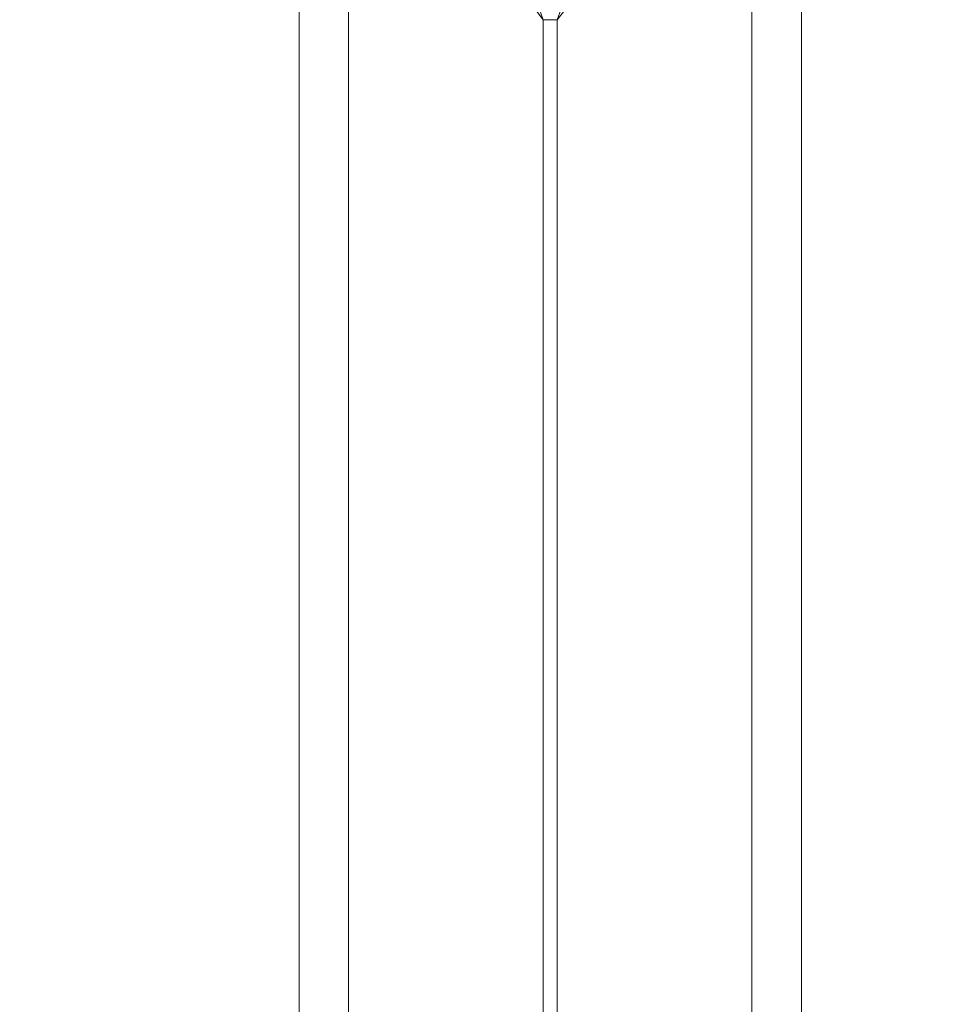
# Model space of a CAD drawing. Units: millimetres. Extents: x -4263 to 4775, y -7264 to 7280.
# Drawn here: x -1714 to -1612, y -3422 to -3313 of the extents above; entities that cross this region are included whole.
import ezdxf
from ezdxf.xclip import XClip

# ---------------------------------------------------------------- set-up
doc = ezdxf.new("R2010")
doc.units = ezdxf.units.MM
doc.header["$XCLIPFRAME"] = 0
doc.layers.add('EF-Slide-1200 Double-Slide', color=7, linetype='Continuous', lineweight=5)
doc.layers.add('None', color=7, linetype='Continuous', lineweight=5)

# ---------------------------------------------------------------- blocks, each defined once
blk = doc.blocks.new('Group')
at = {"layer": 'EF-Slide-1200 Double-Slide', "color": 7, "linetype": 'Continuous', "lineweight": 5, "transparency": 33554687}
for points in [[(-1677.28, -3276.89), (-1677.29, -3276.81), (-1677.29, -3459.08)], [(-1682.77, -3314.5), (-1682.77, -3277.65)], [(-1627.05, -3277.65), (-1627.05, -3314.5)], [(-1655.69, -3363.22), (-1655.69, -3312.93), (-1660.71, -3306.29)], [(-1632.53, -3577.19), (-1632.53, -3307.62)], [(-1651.15, -3309.11), (-1654.13, -3312.93), (-1654.13, -3499.07)], [(-1656.93, -3309.45), (-1655.69, -3312.93), (-1654.13, -3312.93)], [(-1654.13, -3312.93), (-1652.93, -3309.59)], [(-1682.77, -3312.65), (-1682.77, -3453.76)], [(-1677.29, -3344.23), (-1677.29, -3312.65)], [(-1654.13, -3312.93), (-1655.69, -3312.93), (-1655.69, -3589.74)], [(-1654.13, -3589.74), (-1654.13, -3312.93)], [(-1632.53, -3312.65), (-1632.53, -3453.61)], [(-1627.05, -3348.89), (-1627.05, -3312.65)], [(-1713.77, -3314.5)], [(-1702.37, -3314.5)], [(-1702.37, -3314.5)], [(-1697.38, -3314.5)], [(-1692.85, -3314.5)], [(-1688.77, -3314.5)], [(-1688.77, -3314.5)], [(-1685.61, -3314.5)], [(-1685.61, -3314.5)], [(-1683.61, -3314.5)], [(-1682.77, -3536.3), (-1682.77, -3314.5)], [(-1627.05, -3314.5), (-1627.05, -3462.26)], [(-1626.11, -3314.5)], [(-1623.85, -3314.5)], [(-1620.88, -3314.5)], [(-1616.81, -3314.5)], [(-1612.19, -3314.5)], [(-1677.29, -3600.47), (-1677.29, -3344.23)], [(-1627.05, -3600.47), (-1627.05, -3348.89)], [(-1655.69, -3577.19), (-1655.69, -3363.22)]]:
    blk.add_lwpolyline(points, dxfattribs=at)
blk = doc.blocks.new('_Design Layer-1 (3D)')
at = {"layer": 'EF-Slide-1200 Double-Slide', "color": 7, "transparency": 33554687}
blk.add_blockref('Group', (0, 0), dxfattribs=at)

msp = doc.modelspace()

# ---------------------------------------------------------------- block references
at = {"layer": 'None', "color": 7, "transparency": 33554687}
ref = msp.add_blockref('_Design Layer-1 (3D)', (0, 0), dxfattribs=at)
XClip(ref).set_block_clipping_path([(-5592.2317983452, -8588.002411649), (7357.7682016548, 8361.997588351)])

doc.saveas('drawing.dxf')
